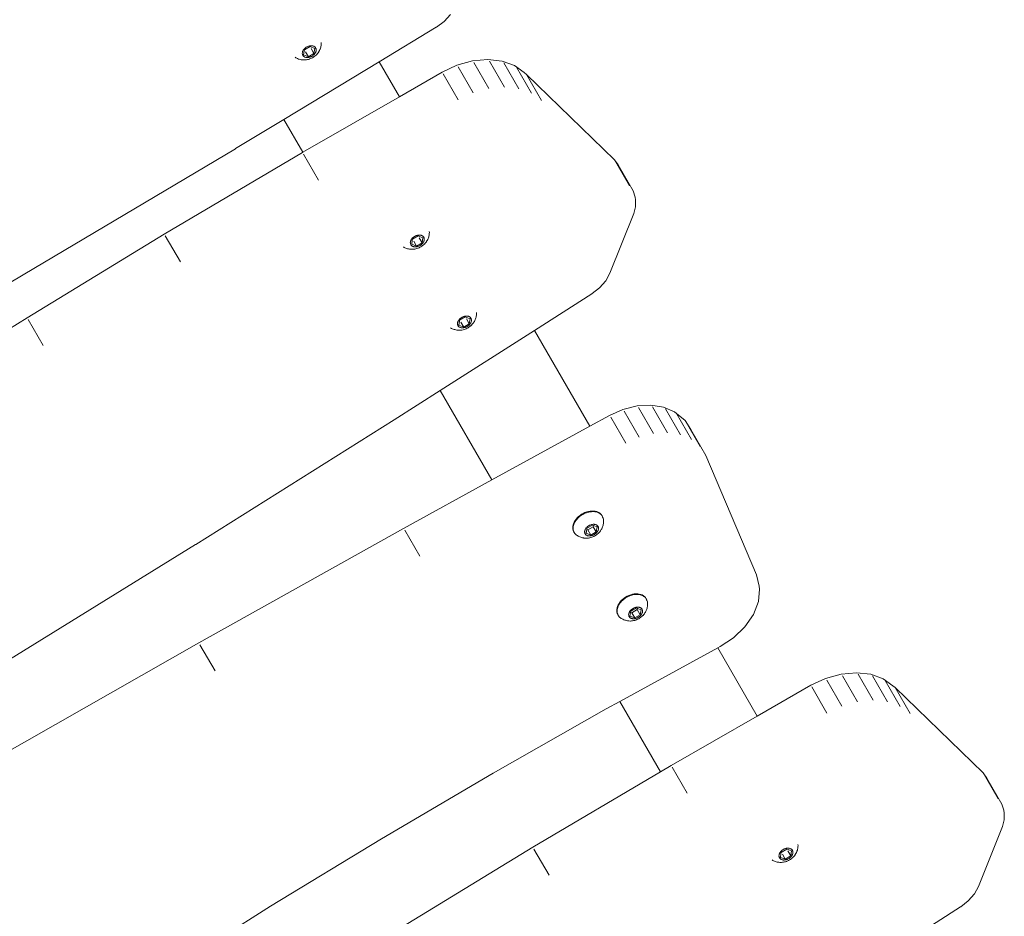
# Model space of a CAD drawing. Units: millimetres. Extents: x -4534 to 4839, y -3372 to 6877.
# Drawn here: x -34 to 337, y 2966 to 3304 of the extents above; entities that cross this region are included whole.
import ezdxf

# ---------------------------------------------------------------- set-up
doc = ezdxf.new("R2010")
doc.units = ezdxf.units.MM
doc.layers.add('Toestel 2D', color=7, linetype='Continuous', lineweight=20)

# ---------------------------------------------------------------- blocks, each defined once
blk = doc.blocks.new('RB1316_')
at = {"color": 0}
for p, q in [((-660.93, -497.283), (-661.172, -497.548)), ((-661.172, -497.548), (-661.458, -497.76)), ((-661.467, -497.766), (-663.616, -499.066)), ((-661.467, -497.766), (-661.458, -497.76)), ((-665.797, -498.414), (-665.8, -498.451)), ((-665.797, -498.414), (-665.795, -498.385)), ((-665.795, -498.344), (-665.795, -498.347)), ((-665.795, -498.347), (-665.795, -498.35)), ((-665.795, -498.382), (-665.795, -498.35)), ((-665.795, -498.382), (-665.795, -498.385)), ((-666.51, -498.741), (-666.508, -498.723)), ((-666.51, -498.758), (-666.51, -498.741)), ((-666.508, -498.776), (-666.51, -498.758)), ((-666.508, -498.723), (-666.505, -498.705)), ((-666.505, -498.792), (-666.508, -498.776)), ((-666.505, -498.705), (-666.499, -498.686)), ((-666.499, -498.808), (-666.505, -498.792)), ((-666.499, -498.686), (-666.492, -498.668)), ((-666.492, -498.668), (-666.484, -498.649)), ((-666.484, -498.649), (-666.473, -498.631)), ((-666.473, -498.631), (-666.461, -498.614)), ((-666.461, -498.614), (-666.448, -498.597)), ((-666.46, -498.805), (-666.436, -498.672)), ((-666.282, -498.878), (-666.46, -498.805)), ((-666.448, -498.597), (-666.433, -498.58)), ((-666.436, -498.672), (-666.425, -498.614)), ((-666.433, -498.58), (-666.417, -498.564)), ((-666.425, -498.614), (-666.214, -498.495)), ((-666.417, -498.564), (-666.4, -498.549)), ((-666.4, -498.549), (-666.382, -498.535)), ((-666.282, -498.878), (-666.391, -498.69)), ((-666.382, -498.535), (-666.363, -498.522)), ((-666.363, -498.522), (-666.343, -498.51)), ((-666.343, -498.51), (-666.323, -498.5)), ((-666.323, -498.5), (-666.302, -498.49)), ((-666.302, -498.49), (-666.28, -498.482)), ((-666.071, -498.759), (-666.282, -498.878)), ((-666.28, -498.482), (-666.259, -498.476)), ((-666.259, -498.476), (-666.237, -498.47)), ((-666.237, -498.47), (-666.215, -498.467)), ((-666.215, -498.467), (-666.194, -498.464)), ((-666.214, -498.495), (-666.168, -498.514)), ((-666.194, -498.464), (-666.173, -498.464)), ((-666.071, -498.759), (-666.179, -498.572)), ((-666.173, -498.464), (-666.152, -498.464)), ((-666.168, -498.514), (-666.036, -498.568)), ((-666.152, -498.464), (-666.133, -498.467)), ((-666.133, -498.467), (-666.114, -498.471)), ((-666.114, -498.471), (-666.095, -498.476)), ((-666.095, -498.476), (-666.078, -498.483)), ((-666.078, -498.483), (-666.062, -498.491)), ((-666.062, -498.793), (-666.078, -498.809)), ((-666.036, -498.568), (-666.071, -498.759)), ((-666.062, -498.491), (-666.048, -498.5)), ((-666.048, -498.776), (-666.062, -498.793)), ((-666.048, -498.5), (-666.034, -498.511)), ((-666.034, -498.759), (-666.048, -498.776)), ((-666.034, -498.511), (-666.023, -498.523)), ((-666.023, -498.742), (-666.034, -498.759)), ((-666.023, -498.523), (-666.012, -498.536)), ((-666.012, -498.724), (-666.023, -498.742)), ((-666.012, -498.536), (-666.003, -498.55)), ((-666.004, -498.705), (-666.012, -498.724)), ((-665.997, -498.687), (-666.004, -498.705)), ((-666.003, -498.55), (-665.996, -498.565)), ((-665.991, -498.668), (-665.997, -498.687)), ((-665.996, -498.565), (-665.991, -498.581)), ((-665.965, -498.788), (-665.994, -498.817)), ((-665.991, -498.581), (-665.988, -498.597)), ((-665.988, -498.65), (-665.991, -498.668)), ((-665.988, -498.597), (-665.986, -498.614)), ((-665.986, -498.632), (-665.988, -498.65)), ((-665.986, -498.614), (-665.986, -498.632)), ((-665.939, -498.758), (-665.965, -498.788)), ((-665.915, -498.727), (-665.939, -498.758)), ((-665.893, -498.695), (-665.915, -498.727)), ((-665.893, -498.695), (-665.883, -498.679)), ((-665.863, -498.645), (-665.883, -498.679)), ((-665.847, -498.61), (-665.863, -498.645)), ((-665.847, -498.61), (-665.838, -498.588)), ((-665.824, -498.552), (-665.838, -498.588)), ((-665.813, -498.515), (-665.824, -498.552)), ((-665.813, -498.515), (-665.808, -498.489)), ((-665.8, -498.451), (-665.808, -498.489)), ((-663.616, -499.066), (-667.21, -501.241)), ((-666.785, -498.898), (-666.783, -498.899)), ((-666.752, -498.92), (-666.783, -498.899)), ((-666.718, -498.937), (-666.752, -498.92)), ((-666.692, -498.95), (-666.718, -498.937)), ((-666.657, -498.964), (-666.692, -498.95)), ((-666.631, -498.972), (-666.657, -498.964)), ((-666.595, -498.982), (-666.631, -498.972)), ((-666.557, -498.99), (-666.595, -498.982)), ((-666.533, -498.994), (-666.557, -498.99)), ((-666.495, -498.998), (-666.533, -498.994)), ((-666.492, -498.823), (-666.499, -498.808)), ((-666.456, -498.999), (-666.495, -498.998)), ((-666.484, -498.837), (-666.492, -498.823)), ((-666.473, -498.85), (-666.484, -498.837)), ((-666.461, -498.862), (-666.473, -498.85)), ((-666.448, -498.873), (-666.461, -498.862)), ((-666.416, -498.998), (-666.456, -498.999)), ((-666.433, -498.882), (-666.448, -498.873)), ((-666.418, -498.89), (-666.433, -498.882)), ((-666.4, -498.897), (-666.418, -498.89)), ((-666.398, -498.997), (-666.416, -498.998)), ((-666.382, -498.902), (-666.4, -498.897)), ((-666.359, -498.993), (-666.398, -498.997)), ((-666.363, -498.906), (-666.382, -498.902)), ((-666.343, -498.909), (-666.363, -498.906)), ((-666.32, -498.986), (-666.359, -498.993)), ((-666.323, -498.909), (-666.343, -498.909)), ((-666.302, -498.909), (-666.323, -498.909)), ((-666.281, -498.977), (-666.32, -498.986)), ((-666.28, -498.906), (-666.302, -498.909)), ((-666.242, -498.965), (-666.281, -498.977)), ((-666.259, -498.903), (-666.28, -498.906)), ((-666.237, -498.897), (-666.259, -498.903)), ((-666.234, -498.962), (-666.242, -498.965)), ((-666.216, -498.891), (-666.237, -498.897)), ((-666.198, -498.948), (-666.234, -498.962)), ((-666.194, -498.883), (-666.216, -498.891)), ((-666.162, -498.932), (-666.198, -498.948)), ((-666.173, -498.873), (-666.194, -498.883)), ((-666.153, -498.863), (-666.173, -498.873)), ((-666.127, -498.914), (-666.162, -498.932)), ((-666.133, -498.851), (-666.153, -498.863)), ((-666.114, -498.838), (-666.133, -498.851)), ((-666.094, -498.894), (-666.127, -498.914)), ((-666.096, -498.824), (-666.114, -498.838)), ((-666.078, -498.809), (-666.096, -498.824)), ((-666.061, -498.872), (-666.094, -498.894)), ((-666.031, -498.848), (-666.061, -498.872)), ((-666.031, -498.848), (-666.025, -498.844)), ((-665.994, -498.817), (-666.025, -498.844)), ((-662.854, -500.386), (-663.616, -499.066)), ((-660.686, -499.2), (-660.1, -499.038)), ((-660.1, -499.038), (-659.525, -498.986)), ((-659.479, -500.079), (-660.045, -499.099)), ((-659.525, -498.986), (-658.989, -499.045)), ((-658.895, -500.025), (-659.46, -499.045)), ((-658.989, -499.045), (-658.52, -499.214)), ((-658.351, -500.086), (-658.917, -499.106)), ((-662.854, -500.386), (-661.24, -499.458)), ((-661.24, -499.458), (-660.686, -499.2)), ((-660.634, -500.504), (-661.199, -499.524)), ((-660.073, -500.243), (-660.639, -499.263)), ((-658.52, -499.214), (-658.152, -499.477)), ((-657.875, -500.257), (-658.441, -499.277)), ((-658.152, -499.477), (-658.069, -499.543)), ((-657.503, -500.523), (-658.069, -499.543)), ((-654.754, -502.764), (-658.069, -499.543)), ((-666.495, -502.48), (-662.854, -500.386)), ((-667.21, -501.241), (-669.029, -502.342)), ((-667.21, -501.241), (-666.495, -502.48)), ((-669.032, -502.343), (-676.624, -506.859)), ((-671.708, -505.564), (-666.499, -502.482)), ((-669.029, -502.342), (-669.032, -502.343)), ((-666.499, -502.482), (-666.495, -502.48)), ((-665.895, -503.53), (-666.46, -502.55)), ((-654.188, -503.744), (-654.754, -502.764)), ((-654.614, -502.952), (-654.754, -502.764)), ((-654.048, -503.932), (-654.614, -502.952)), ((-654.048, -503.932), (-653.972, -504.169)), ((-653.972, -504.169), (-653.956, -504.274)), ((-653.956, -504.274), (-653.955, -504.53)), ((-653.955, -504.53), (-654.023, -504.785)), ((-654.023, -504.785), (-654.925, -507.039)), ((-661.728, -505.463), (-661.727, -505.465)), ((-661.726, -505.5), (-661.727, -505.465)), ((-676.877, -508.71), (-671.708, -505.564)), ((-671.104, -506.612), (-671.67, -505.632)), ((-662.441, -505.863), (-662.438, -505.845)), ((-662.438, -505.845), (-662.433, -505.827)), ((-662.433, -505.827), (-662.427, -505.809)), ((-662.427, -505.809), (-662.419, -505.79)), ((-662.419, -505.79), (-662.409, -505.772)), ((-662.409, -505.772), (-662.398, -505.754)), ((-662.398, -505.754), (-662.385, -505.737)), ((-662.388, -505.943), (-662.369, -505.803)), ((-662.385, -505.737), (-662.371, -505.72)), ((-662.371, -505.72), (-662.356, -505.704)), ((-662.369, -505.803), (-662.362, -505.753)), ((-662.362, -505.753), (-662.153, -505.63)), ((-662.356, -505.704), (-662.339, -505.689)), ((-662.339, -505.689), (-662.321, -505.674)), ((-662.321, -505.674), (-662.303, -505.661)), ((-662.206, -506.01), (-662.315, -505.822)), ((-662.303, -505.661), (-662.283, -505.648)), ((-662.283, -505.648), (-662.263, -505.637)), ((-662.263, -505.637), (-662.242, -505.627)), ((-662.242, -505.627), (-662.221, -505.619)), ((-662.221, -505.619), (-662.199, -505.612)), ((-662.199, -505.612), (-662.177, -505.606)), ((-662.177, -505.606), (-662.156, -505.601)), ((-662.156, -505.601), (-662.134, -505.599)), ((-662.153, -505.63), (-662.099, -505.649)), ((-662.134, -505.599), (-662.113, -505.597)), ((-662.113, -505.597), (-662.092, -505.597)), ((-661.998, -505.887), (-662.106, -505.699)), ((-662.099, -505.649), (-661.971, -505.697)), ((-662.092, -505.597), (-662.072, -505.599)), ((-662.072, -505.599), (-662.053, -505.602)), ((-662.053, -505.602), (-662.034, -505.607)), ((-662.034, -505.607), (-662.017, -505.613)), ((-662.017, -505.613), (-662, -505.621)), ((-662, -505.621), (-661.985, -505.63)), ((-661.971, -505.697), (-661.998, -505.887)), ((-661.985, -505.63), (-661.971, -505.64)), ((-661.971, -505.64), (-661.959, -505.651)), ((-661.959, -505.651), (-661.948, -505.664)), ((-661.94, -505.85), (-661.95, -505.868)), ((-661.948, -505.664), (-661.938, -505.678)), ((-661.932, -505.831), (-661.94, -505.85)), ((-661.938, -505.678), (-661.931, -505.692)), ((-661.926, -505.813), (-661.932, -505.831)), ((-661.931, -505.692), (-661.925, -505.708)), ((-661.921, -505.794), (-661.926, -505.813)), ((-661.925, -505.708), (-661.92, -505.724)), ((-661.918, -505.776), (-661.921, -505.794)), ((-661.92, -505.724), (-661.918, -505.741)), ((-661.918, -505.741), (-661.917, -505.758)), ((-661.917, -505.758), (-661.918, -505.776)), ((-661.837, -505.848), (-661.86, -505.879)), ((-661.837, -505.848), (-661.827, -505.833)), ((-661.806, -505.799), (-661.827, -505.833)), ((-661.788, -505.764), (-661.806, -505.799)), ((-661.772, -505.729), (-661.788, -505.764)), ((-661.772, -505.729), (-661.763, -505.707)), ((-661.751, -505.67), (-661.763, -505.707)), ((-661.742, -505.633), (-661.751, -505.67)), ((-661.742, -505.633), (-661.736, -505.607)), ((-661.73, -505.569), (-661.736, -505.607)), ((-661.73, -505.569), (-661.728, -505.541)), ((-661.726, -505.503), (-661.728, -505.541)), ((-661.726, -505.5), (-661.726, -505.503)), ((-662.705, -506.04), (-662.702, -506.041)), ((-662.67, -506.06), (-662.702, -506.041)), ((-662.644, -506.073), (-662.67, -506.06)), ((-662.61, -506.089), (-662.644, -506.073)), ((-662.573, -506.102), (-662.61, -506.089)), ((-662.548, -506.11), (-662.573, -506.102)), ((-662.511, -506.119), (-662.548, -506.11)), ((-662.472, -506.125), (-662.511, -506.119)), ((-662.449, -506.129), (-662.472, -506.125)), ((-662.411, -506.132), (-662.449, -506.129)), ((-662.442, -505.881), (-662.441, -505.863)), ((-662.441, -505.899), (-662.442, -505.881)), ((-662.439, -505.916), (-662.441, -505.899)), ((-662.434, -505.932), (-662.439, -505.916)), ((-662.428, -505.948), (-662.434, -505.932)), ((-662.421, -505.962), (-662.428, -505.948)), ((-662.411, -505.976), (-662.421, -505.962)), ((-662.4, -505.989), (-662.411, -505.976)), ((-662.371, -506.132), (-662.411, -506.132)), ((-662.388, -506), (-662.4, -505.989)), ((-662.206, -506.01), (-662.388, -505.943)), ((-662.374, -506.01), (-662.388, -506)), ((-662.359, -506.019), (-662.374, -506.01)), ((-662.352, -506.132), (-662.371, -506.132)), ((-662.342, -506.027), (-662.359, -506.019)), ((-662.314, -506.129), (-662.352, -506.132)), ((-662.325, -506.033), (-662.342, -506.027)), ((-662.306, -506.037), (-662.325, -506.033)), ((-662.275, -506.124), (-662.314, -506.129)), ((-662.287, -506.041), (-662.306, -506.037)), ((-662.267, -506.042), (-662.287, -506.041)), ((-662.236, -506.116), (-662.275, -506.124)), ((-662.246, -506.043), (-662.267, -506.042)), ((-662.225, -506.041), (-662.246, -506.043)), ((-662.197, -506.106), (-662.236, -506.116)), ((-662.203, -506.038), (-662.225, -506.041)), ((-661.998, -505.887), (-662.206, -506.01)), ((-662.182, -506.034), (-662.203, -506.038)), ((-662.158, -506.093), (-662.197, -506.106)), ((-662.16, -506.028), (-662.182, -506.034)), ((-662.138, -506.021), (-662.16, -506.028)), ((-662.151, -506.09), (-662.158, -506.093)), ((-662.115, -506.075), (-662.151, -506.09)), ((-662.117, -506.012), (-662.138, -506.021)), ((-662.096, -506.002), (-662.117, -506.012)), ((-662.079, -506.059), (-662.115, -506.075)), ((-662.076, -505.991), (-662.096, -506.002)), ((-662.045, -506.04), (-662.079, -506.059)), ((-662.057, -505.979), (-662.076, -505.991)), ((-662.038, -505.965), (-662.057, -505.979)), ((-662.012, -506.019), (-662.045, -506.04)), ((-662.02, -505.951), (-662.038, -505.965)), ((-662.003, -505.936), (-662.02, -505.951)), ((-661.98, -505.996), (-662.012, -506.019)), ((-661.988, -505.92), (-662.003, -505.936)), ((-661.974, -505.903), (-661.988, -505.92)), ((-661.95, -505.972), (-661.98, -505.996)), ((-661.961, -505.885), (-661.974, -505.903)), ((-661.95, -505.868), (-661.961, -505.885)), ((-661.95, -505.972), (-661.944, -505.966)), ((-661.914, -505.939), (-661.944, -505.966)), ((-661.886, -505.909), (-661.914, -505.939)), ((-661.86, -505.879), (-661.886, -505.909)), ((-676.624, -506.859), (-684.252, -511.316)), ((-655.077, -507.318), (-655.311, -507.586)), ((-654.925, -507.039), (-655.077, -507.318)), ((-655.311, -507.586), (-655.591, -507.805)), ((-655.603, -507.812), (-657.768, -509.195)), ((-655.603, -507.812), (-655.591, -507.805)), ((-682.005, -511.918), (-676.877, -508.71)), ((-676.274, -509.758), (-676.84, -508.778)), ((-660.632, -508.824), (-660.62, -508.806)), ((-660.62, -508.806), (-660.608, -508.788)), ((-660.608, -508.788), (-660.594, -508.772)), ((-660.594, -508.772), (-660.578, -508.756)), ((-660.591, -508.854), (-660.584, -508.804)), ((-660.584, -508.804), (-660.375, -508.681)), ((-660.578, -508.756), (-660.561, -508.74)), ((-660.561, -508.74), (-660.544, -508.726)), ((-660.544, -508.726), (-660.525, -508.712)), ((-660.525, -508.712), (-660.505, -508.7)), ((-660.505, -508.7), (-660.485, -508.689)), ((-660.485, -508.689), (-660.464, -508.679)), ((-660.464, -508.679), (-660.443, -508.67)), ((-660.443, -508.67), (-660.421, -508.663)), ((-660.421, -508.663), (-660.4, -508.657)), ((-660.4, -508.657), (-660.378, -508.653)), ((-660.378, -508.653), (-660.357, -508.65)), ((-660.375, -508.681), (-660.321, -508.701)), ((-660.357, -508.65), (-660.335, -508.649)), ((-660.335, -508.649), (-660.315, -508.649)), ((-660.22, -508.938), (-660.328, -508.75)), ((-660.321, -508.701), (-660.193, -508.748)), ((-660.315, -508.649), (-660.295, -508.651)), ((-660.295, -508.651), (-660.275, -508.654)), ((-660.275, -508.654), (-660.257, -508.658)), ((-660.257, -508.658), (-660.239, -508.665)), ((-660.239, -508.665), (-660.223, -508.672)), ((-660.223, -508.672), (-660.207, -508.681)), ((-660.193, -508.748), (-660.22, -508.938)), ((-660.207, -508.681), (-660.194, -508.691)), ((-660.194, -508.691), (-660.181, -508.703)), ((-660.181, -508.703), (-660.17, -508.715)), ((-660.17, -508.715), (-660.161, -508.729)), ((-660.161, -508.729), (-660.153, -508.744)), ((-660.153, -508.744), (-660.147, -508.759)), ((-660.147, -508.759), (-660.143, -508.775)), ((-660.143, -508.775), (-660.14, -508.792)), ((-660.14, -508.81), (-660.141, -508.828)), ((-660.14, -508.792), (-660.14, -508.81)), ((-660.01, -508.816), (-660.028, -508.85)), ((-659.995, -508.781), (-660.01, -508.816)), ((-659.995, -508.781), (-659.986, -508.758)), ((-659.973, -508.722), (-659.986, -508.758)), ((-659.964, -508.685), (-659.973, -508.722)), ((-659.964, -508.685), (-659.958, -508.659)), ((-659.952, -508.621), (-659.958, -508.659)), ((-659.952, -508.621), (-659.95, -508.593)), ((-659.95, -508.514), (-659.95, -508.517)), ((-659.948, -508.551), (-659.95, -508.517)), ((-659.948, -508.554), (-659.95, -508.593)), ((-659.948, -508.551), (-659.948, -508.554)), ((-660.927, -509.091), (-660.925, -509.093)), ((-660.892, -509.112), (-660.925, -509.093)), ((-660.866, -509.125), (-660.892, -509.112)), ((-660.832, -509.14), (-660.866, -509.125)), ((-660.796, -509.153), (-660.832, -509.14)), ((-660.77, -509.161), (-660.796, -509.153)), ((-660.733, -509.171), (-660.77, -509.161)), ((-660.695, -509.177), (-660.733, -509.171)), ((-660.672, -509.18), (-660.695, -509.177)), ((-660.633, -509.184), (-660.672, -509.18)), ((-660.664, -508.933), (-660.663, -508.915)), ((-660.664, -508.95), (-660.664, -508.933)), ((-660.661, -508.967), (-660.664, -508.95)), ((-660.663, -508.915), (-660.66, -508.897)), ((-660.657, -508.984), (-660.661, -508.967)), ((-660.66, -508.897), (-660.656, -508.878)), ((-660.651, -508.999), (-660.657, -508.984)), ((-660.656, -508.878), (-660.649, -508.86)), ((-660.643, -509.014), (-660.651, -508.999)), ((-660.649, -508.86), (-660.641, -508.842)), ((-660.634, -509.027), (-660.643, -509.014)), ((-660.641, -508.842), (-660.632, -508.824)), ((-660.623, -509.04), (-660.634, -509.027)), ((-660.594, -509.184), (-660.633, -509.184)), ((-660.61, -509.051), (-660.623, -509.04)), ((-660.611, -508.995), (-660.591, -508.854)), ((-660.429, -509.062), (-660.611, -508.995)), ((-660.596, -509.062), (-660.61, -509.051)), ((-660.581, -509.071), (-660.596, -509.062)), ((-660.574, -509.183), (-660.594, -509.184)), ((-660.565, -509.078), (-660.581, -509.071)), ((-660.536, -509.181), (-660.574, -509.183)), ((-660.547, -509.084), (-660.565, -509.078)), ((-660.529, -509.089), (-660.547, -509.084)), ((-660.429, -509.062), (-660.537, -508.874)), ((-660.497, -509.176), (-660.536, -509.181)), ((-660.509, -509.092), (-660.529, -509.089)), ((-660.489, -509.094), (-660.509, -509.092)), ((-660.458, -509.168), (-660.497, -509.176)), ((-660.468, -509.094), (-660.489, -509.094)), ((-660.447, -509.093), (-660.468, -509.094)), ((-660.419, -509.157), (-660.458, -509.168)), ((-660.426, -509.09), (-660.447, -509.093)), ((-660.22, -508.938), (-660.429, -509.062)), ((-660.404, -509.086), (-660.426, -509.09)), ((-660.38, -509.144), (-660.419, -509.157)), ((-660.382, -509.08), (-660.404, -509.086)), ((-660.361, -509.072), (-660.382, -509.08)), ((-660.373, -509.142), (-660.38, -509.144)), ((-660.337, -509.127), (-660.373, -509.142)), ((-660.34, -509.064), (-660.361, -509.072)), ((-660.319, -509.054), (-660.34, -509.064)), ((-660.302, -509.11), (-660.337, -509.127)), ((-660.298, -509.043), (-660.319, -509.054)), ((-660.267, -509.091), (-660.302, -509.11)), ((-660.279, -509.03), (-660.298, -509.043)), ((-660.26, -509.017), (-660.279, -509.03)), ((-660.234, -509.07), (-660.267, -509.091)), ((-660.242, -509.003), (-660.26, -509.017)), ((-660.226, -508.987), (-660.242, -509.003)), ((-660.203, -509.048), (-660.234, -509.07)), ((-660.21, -508.971), (-660.226, -508.987)), ((-660.196, -508.954), (-660.21, -508.971)), ((-660.172, -509.023), (-660.203, -509.048)), ((-660.183, -508.937), (-660.196, -508.954)), ((-660.172, -508.919), (-660.183, -508.937)), ((-660.163, -508.901), (-660.172, -508.919)), ((-660.172, -509.023), (-660.166, -509.018)), ((-660.136, -508.99), (-660.166, -509.018)), ((-660.154, -508.883), (-660.163, -508.901)), ((-660.148, -508.864), (-660.154, -508.883)), ((-660.144, -508.846), (-660.148, -508.864)), ((-660.141, -508.828), (-660.144, -508.846)), ((-660.108, -508.961), (-660.136, -508.99)), ((-660.082, -508.931), (-660.108, -508.961)), ((-660.059, -508.899), (-660.082, -508.931)), ((-660.059, -508.899), (-660.05, -508.884)), ((-660.028, -508.85), (-660.05, -508.884)), ((-657.768, -509.195), (-661.312, -511.456)), ((-655.684, -512.804), (-657.768, -509.195)), ((-661.312, -511.456), (-663.045, -512.562)), ((-661.312, -511.456), (-659.366, -514.826)), ((-654.433, -512.171), (-653.901, -512.038)), ((-653.901, -512.038), (-653.382, -512.006)), ((-653.278, -513.078), (-653.843, -512.098)), ((-653.382, -512.006), (-652.905, -512.079)), ((-652.751, -513.046), (-653.316, -512.066)), ((-652.905, -512.079), (-652.494, -512.252)), ((-652.265, -513.12), (-652.831, -512.14)), ((-655.684, -512.804), (-654.937, -512.394)), ((-654.937, -512.394), (-654.433, -512.171)), ((-654.33, -513.44), (-654.895, -512.46)), ((-653.819, -513.214), (-654.385, -512.234)), ((-652.414, -512.316), (-652.494, -512.252)), ((-651.848, -513.295), (-652.414, -512.316)), ((-652.414, -512.316), (-652.087, -512.583)), ((-663.05, -512.565), (-670.525, -517.255)), ((-663.045, -512.562), (-663.05, -512.565)), ((-659.366, -514.826), (-655.684, -512.804)), ((-651.522, -513.563), (-652.087, -512.583)), ((-652.087, -512.583), (-651.875, -512.919)), ((-651.309, -513.898), (-651.875, -512.919)), ((-649.399, -518.404), (-651.309, -513.898)), ((-662.693, -516.653), (-659.366, -514.826)), ((-656.153, -516.251), (-656.103, -516.203)), ((-656.108, -516.241), (-656.071, -516.208)), ((-656.103, -516.203), (-656.048, -516.159)), ((-656.071, -516.208), (-656.031, -516.178)), ((-656.048, -516.159), (-655.989, -516.12)), ((-656.031, -516.178), (-655.989, -516.149)), ((-655.989, -516.12), (-655.927, -516.085)), ((-655.989, -516.149), (-655.946, -516.123)), ((-655.946, -516.123), (-655.901, -516.1)), ((-655.927, -516.085), (-655.863, -516.055)), ((-655.901, -516.1), (-655.855, -516.079)), ((-655.863, -516.055), (-655.797, -516.031)), ((-655.855, -516.079), (-655.809, -516.061)), ((-655.809, -516.061), (-655.762, -516.046)), ((-655.797, -516.031), (-655.73, -516.013)), ((-655.762, -516.046), (-655.714, -516.034)), ((-655.73, -516.013), (-655.664, -516.001)), ((-655.714, -516.034), (-655.667, -516.025)), ((-655.667, -516.025), (-655.621, -516.02)), ((-655.664, -516.001), (-655.599, -515.996)), ((-655.621, -516.02), (-655.575, -516.017)), ((-655.599, -515.996), (-655.536, -515.997)), ((-655.575, -516.017), (-655.53, -516.018)), ((-655.536, -515.997), (-655.476, -516.005)), ((-655.487, -516.023), (-655.53, -516.018)), ((-655.487, -516.023), (-655.445, -516.03)), ((-655.476, -516.005), (-655.42, -516.019)), ((-655.445, -516.03), (-655.406, -516.041)), ((-655.42, -516.019), (-655.368, -516.039)), ((-655.406, -516.041), (-655.369, -516.055)), ((-655.369, -516.055), (-655.334, -516.072)), ((-655.368, -516.039), (-655.321, -516.065)), ((-655.334, -516.072), (-655.302, -516.092)), ((-655.321, -516.065), (-655.28, -516.097)), ((-655.302, -516.092), (-655.273, -516.114)), ((-655.28, -516.097), (-655.246, -516.134)), ((-655.273, -516.114), (-655.247, -516.14)), ((-655.246, -516.134), (-655.247, -516.14)), ((-655.247, -516.14), (-655.225, -516.167)), ((-655.225, -516.167), (-655.218, -516.176)), ((-655.218, -516.176), (-655.216, -516.182)), ((-655.216, -516.182), (-655.206, -516.197)), ((-655.206, -516.197), (-655.205, -516.205)), ((-655.205, -516.205), (-655.198, -516.221)), ((-655.198, -516.221), (-655.188, -516.26)), ((-655.198, -516.221), (-655.191, -516.229)), ((-655.191, -516.229), (-655.179, -516.263)), ((-656.324, -516.631), (-656.321, -516.577)), ((-656.321, -516.577), (-656.311, -516.522)), ((-656.311, -516.522), (-656.293, -516.466)), ((-656.311, -516.623), (-656.307, -516.584)), ((-656.307, -516.584), (-656.299, -516.545)), ((-656.299, -516.545), (-656.287, -516.505)), ((-656.293, -516.466), (-656.268, -516.41)), ((-656.287, -516.505), (-656.272, -516.466)), ((-656.272, -516.466), (-656.253, -516.426)), ((-656.268, -516.41), (-656.236, -516.355)), ((-656.253, -516.426), (-656.23, -516.387)), ((-656.236, -516.355), (-656.198, -516.302)), ((-656.23, -516.387), (-656.204, -516.349)), ((-656.204, -516.349), (-656.175, -516.312)), ((-656.198, -516.302), (-656.153, -516.251)), ((-656.175, -516.312), (-656.143, -516.276)), ((-656.143, -516.276), (-656.108, -516.241)), ((-655.799, -516.613), (-655.783, -516.597)), ((-655.791, -516.646), (-655.58, -516.527)), ((-655.783, -516.597), (-655.766, -516.582)), ((-655.766, -516.582), (-655.748, -516.568)), ((-655.762, -516.708), (-655.55, -516.589)), ((-655.748, -516.568), (-655.729, -516.555)), ((-655.729, -516.555), (-655.709, -516.543)), ((-655.709, -516.543), (-655.688, -516.533)), ((-655.688, -516.533), (-655.667, -516.523)), ((-655.667, -516.523), (-655.646, -516.515)), ((-655.646, -516.515), (-655.624, -516.508)), ((-655.624, -516.508), (-655.603, -516.503)), ((-655.603, -516.503), (-655.581, -516.499)), ((-655.581, -516.499), (-655.56, -516.496)), ((-655.58, -516.527), (-655.542, -516.542)), ((-655.56, -516.496), (-655.539, -516.495)), ((-655.55, -516.589), (-655.542, -516.542)), ((-655.438, -516.784), (-655.55, -516.589)), ((-655.542, -516.542), (-655.403, -516.596)), ((-655.539, -516.495), (-655.519, -516.496)), ((-655.519, -516.496), (-655.499, -516.498)), ((-655.499, -516.498), (-655.48, -516.501)), ((-655.48, -516.501), (-655.462, -516.506)), ((-655.462, -516.506), (-655.445, -516.512)), ((-655.445, -516.512), (-655.429, -516.52)), ((-655.403, -516.596), (-655.438, -516.784)), ((-655.429, -516.52), (-655.414, -516.529)), ((-655.414, -516.529), (-655.401, -516.539)), ((-655.401, -516.539), (-655.389, -516.551)), ((-655.389, -516.551), (-655.379, -516.564)), ((-655.379, -516.564), (-655.37, -516.577)), ((-655.37, -516.577), (-655.363, -516.592)), ((-655.363, -516.592), (-655.358, -516.607)), ((-655.358, -516.607), (-655.355, -516.624)), ((-655.203, -516.594), (-655.216, -516.628)), ((-655.203, -516.594), (-655.194, -516.57)), ((-655.183, -516.534), (-655.194, -516.57)), ((-655.176, -516.498), (-655.183, -516.534)), ((-655.179, -516.263), (-655.172, -516.299)), ((-655.176, -516.498), (-655.17, -516.47)), ((-655.172, -516.299), (-655.168, -516.335)), ((-655.167, -516.433), (-655.17, -516.47)), ((-655.168, -516.335), (-655.168, -516.34)), ((-655.168, -516.34), (-655.165, -516.366)), ((-655.167, -516.433), (-655.165, -516.403)), ((-655.165, -516.366), (-655.165, -516.403)), ((-670.404, -520.966), (-662.693, -516.653)), ((-662.088, -517.7), (-662.653, -516.72)), ((-656.319, -516.683), (-656.324, -516.631)), ((-656.306, -516.732), (-656.319, -516.683)), ((-656.311, -516.661), (-656.311, -516.623)), ((-656.307, -516.698), (-656.311, -516.661)), ((-656.3, -516.733), (-656.307, -516.698)), ((-656.288, -516.767), (-656.306, -516.732)), ((-656.288, -516.767), (-656.3, -516.733)), ((-656.285, -516.778), (-656.288, -516.767)), ((-656.278, -516.789), (-656.285, -516.778)), ((-656.273, -516.799), (-656.278, -516.789)), ((-656.258, -516.819), (-656.273, -516.799)), ((-656.254, -516.829), (-656.258, -516.819)), ((-656.231, -516.857), (-656.254, -516.829)), ((-656.237, -516.841), (-656.254, -516.829)), ((-656.231, -516.857), (-656.206, -516.882)), ((-656.177, -516.905), (-656.206, -516.882)), ((-656.164, -516.913), (-656.177, -516.905)), ((-656.164, -516.913), (-656.151, -516.922)), ((-656.12, -516.942), (-656.151, -516.922)), ((-656.093, -516.956), (-656.12, -516.942)), ((-656.06, -516.972), (-656.093, -516.956)), ((-656.025, -516.985), (-656.06, -516.972)), ((-655.876, -516.772), (-655.874, -516.754)), ((-655.876, -516.789), (-655.876, -516.772)), ((-655.874, -516.806), (-655.876, -516.789)), ((-655.874, -516.754), (-655.87, -516.736)), ((-655.87, -516.822), (-655.874, -516.806)), ((-655.87, -516.736), (-655.865, -516.718)), ((-655.865, -516.838), (-655.87, -516.822)), ((-655.865, -516.718), (-655.858, -516.7)), ((-655.858, -516.853), (-655.865, -516.838)), ((-655.858, -516.7), (-655.849, -516.682)), ((-655.849, -516.866), (-655.858, -516.853)), ((-655.849, -516.682), (-655.839, -516.664)), ((-655.839, -516.879), (-655.849, -516.866)), ((-655.839, -516.664), (-655.827, -516.647)), ((-655.827, -516.89), (-655.839, -516.879)), ((-655.827, -516.647), (-655.813, -516.63)), ((-655.814, -516.901), (-655.827, -516.89)), ((-655.825, -516.834), (-655.799, -516.693)), ((-655.649, -516.903), (-655.825, -516.834)), ((-655.8, -516.91), (-655.814, -516.901)), ((-655.813, -516.63), (-655.799, -516.613)), ((-655.784, -516.918), (-655.8, -516.91)), ((-655.799, -516.693), (-655.791, -516.646)), ((-655.799, -516.693), (-655.762, -516.708)), ((-655.767, -516.924), (-655.784, -516.918)), ((-655.749, -516.929), (-655.767, -516.924)), ((-655.649, -516.903), (-655.762, -516.708)), ((-655.73, -516.932), (-655.749, -516.929)), ((-655.71, -516.934), (-655.73, -516.932)), ((-655.689, -516.935), (-655.71, -516.934)), ((-655.669, -516.934), (-655.689, -516.935)), ((-655.647, -516.931), (-655.669, -516.934)), ((-655.438, -516.784), (-655.649, -516.903)), ((-655.626, -516.927), (-655.647, -516.931)), ((-655.604, -516.922), (-655.626, -516.927)), ((-655.583, -516.915), (-655.604, -516.922)), ((-655.566, -516.968), (-655.602, -516.982)), ((-655.561, -516.907), (-655.583, -516.915)), ((-655.53, -516.952), (-655.566, -516.968)), ((-655.54, -516.897), (-655.561, -516.907)), ((-655.52, -516.886), (-655.54, -516.897)), ((-655.496, -516.933), (-655.53, -516.952)), ((-655.5, -516.874), (-655.52, -516.886)), ((-655.481, -516.861), (-655.5, -516.874)), ((-655.462, -516.913), (-655.496, -516.933)), ((-655.463, -516.847), (-655.481, -516.861)), ((-655.446, -516.832), (-655.463, -516.847)), ((-655.43, -516.891), (-655.462, -516.913)), ((-655.43, -516.817), (-655.446, -516.832)), ((-655.415, -516.8), (-655.43, -516.817)), ((-655.399, -516.867), (-655.43, -516.891)), ((-655.402, -516.783), (-655.415, -516.8)), ((-655.39, -516.766), (-655.402, -516.783)), ((-655.37, -516.842), (-655.399, -516.867)), ((-655.38, -516.748), (-655.39, -516.766)), ((-655.371, -516.73), (-655.38, -516.748)), ((-655.364, -516.712), (-655.371, -516.73)), ((-655.343, -516.815), (-655.37, -516.842)), ((-655.358, -516.694), (-655.364, -516.712)), ((-655.355, -516.676), (-655.358, -516.694)), ((-655.355, -516.624), (-655.353, -516.64)), ((-655.353, -516.658), (-655.355, -516.676)), ((-655.353, -516.64), (-655.353, -516.658)), ((-655.343, -516.815), (-655.334, -516.806)), ((-655.308, -516.776), (-655.334, -516.806)), ((-655.284, -516.746), (-655.308, -516.776)), ((-655.262, -516.714), (-655.284, -516.746)), ((-655.262, -516.714), (-655.252, -516.697)), ((-655.244, -516.682), (-655.252, -516.697)), ((-655.244, -516.682), (-655.233, -516.663)), ((-655.216, -516.628), (-655.233, -516.663)), ((-670.529, -517.257), (-678.042, -521.891)), ((-670.525, -517.255), (-670.529, -517.257)), ((-655.999, -516.994), (-656.025, -516.985)), ((-655.963, -517.004), (-655.999, -516.994)), ((-655.925, -517.011), (-655.963, -517.004)), ((-655.901, -517.015), (-655.925, -517.011)), ((-655.863, -517.019), (-655.901, -517.015)), ((-655.824, -517.02), (-655.863, -517.019)), ((-655.804, -517.02), (-655.824, -517.02)), ((-655.766, -517.018), (-655.804, -517.02)), ((-655.727, -517.013), (-655.766, -517.018)), ((-655.688, -517.006), (-655.727, -517.013)), ((-655.675, -517.003), (-655.688, -517.006)), ((-655.649, -516.996), (-655.675, -517.003)), ((-655.639, -516.993), (-655.649, -516.996)), ((-655.602, -516.982), (-655.639, -516.993)), ((-649.302, -518.831), (-649.399, -518.404)), ((-649.286, -518.934), (-649.302, -518.831)), ((-654.332, -519.24), (-654.27, -519.205)), ((-654.27, -519.205), (-654.206, -519.175)), ((-654.245, -519.22), (-654.199, -519.199)), ((-654.206, -519.175), (-654.14, -519.151)), ((-654.199, -519.199), (-654.152, -519.181)), ((-654.152, -519.181), (-654.105, -519.166)), ((-654.14, -519.151), (-654.074, -519.133)), ((-654.105, -519.166), (-654.058, -519.154)), ((-654.074, -519.133), (-654.007, -519.121)), ((-654.058, -519.154), (-654.011, -519.145)), ((-654.011, -519.145), (-653.964, -519.14)), ((-654.007, -519.121), (-653.942, -519.116)), ((-653.964, -519.14), (-653.918, -519.137)), ((-653.942, -519.116), (-653.879, -519.117)), ((-653.918, -519.137), (-653.873, -519.138)), ((-653.879, -519.117), (-653.819, -519.125)), ((-653.83, -519.143), (-653.873, -519.138)), ((-653.83, -519.143), (-653.789, -519.15)), ((-653.819, -519.125), (-653.763, -519.139)), ((-653.789, -519.15), (-653.749, -519.161)), ((-653.763, -519.139), (-653.711, -519.159)), ((-653.749, -519.161), (-653.712, -519.175)), ((-653.712, -519.175), (-653.677, -519.192)), ((-653.711, -519.159), (-653.665, -519.185)), ((-653.677, -519.192), (-653.645, -519.212)), ((-653.665, -519.185), (-653.624, -519.217)), ((-649.286, -518.934), (-649.333, -519.408)), ((-654.637, -519.586), (-654.612, -519.53)), ((-654.615, -519.586), (-654.596, -519.546)), ((-654.612, -519.53), (-654.579, -519.475)), ((-654.596, -519.546), (-654.573, -519.507)), ((-654.579, -519.475), (-654.541, -519.422)), ((-654.573, -519.507), (-654.547, -519.469)), ((-654.547, -519.469), (-654.518, -519.432)), ((-654.541, -519.422), (-654.496, -519.371)), ((-654.518, -519.432), (-654.486, -519.396)), ((-654.496, -519.371), (-654.446, -519.324)), ((-654.486, -519.396), (-654.451, -519.361)), ((-654.451, -519.361), (-654.414, -519.328)), ((-654.446, -519.324), (-654.391, -519.279)), ((-654.414, -519.328), (-654.374, -519.298)), ((-654.391, -519.279), (-654.332, -519.24)), ((-654.374, -519.298), (-654.333, -519.269)), ((-654.333, -519.269), (-654.289, -519.243)), ((-654.289, -519.243), (-654.245, -519.22)), ((-653.645, -519.212), (-653.616, -519.234)), ((-653.624, -519.217), (-653.589, -519.254)), ((-653.616, -519.234), (-653.59, -519.26)), ((-653.589, -519.254), (-653.59, -519.26)), ((-653.59, -519.26), (-653.568, -519.287)), ((-653.568, -519.287), (-653.562, -519.296)), ((-653.562, -519.296), (-653.559, -519.302)), ((-653.559, -519.302), (-653.549, -519.317)), ((-653.549, -519.317), (-653.548, -519.325)), ((-653.548, -519.325), (-653.541, -519.341)), ((-653.541, -519.341), (-653.531, -519.38)), ((-653.541, -519.341), (-653.534, -519.349)), ((-653.534, -519.349), (-653.522, -519.383)), ((-653.522, -519.383), (-653.515, -519.419)), ((-653.515, -519.419), (-653.511, -519.455)), ((-653.51, -519.553), (-653.514, -519.59)), ((-653.511, -519.455), (-653.511, -519.46)), ((-653.511, -519.46), (-653.508, -519.486)), ((-653.51, -519.553), (-653.508, -519.523)), ((-653.508, -519.486), (-653.508, -519.523)), ((-649.333, -519.408), (-649.522, -519.894)), ((-654.667, -519.751), (-654.665, -519.697)), ((-654.662, -519.803), (-654.667, -519.751)), ((-654.665, -519.697), (-654.654, -519.642)), ((-654.649, -519.852), (-654.662, -519.803)), ((-654.654, -519.642), (-654.637, -519.586)), ((-654.654, -519.743), (-654.65, -519.704)), ((-654.654, -519.781), (-654.654, -519.743)), ((-654.65, -519.818), (-654.654, -519.781)), ((-654.65, -519.704), (-654.642, -519.665)), ((-654.643, -519.853), (-654.65, -519.818)), ((-654.631, -519.887), (-654.649, -519.852)), ((-654.631, -519.887), (-654.643, -519.853)), ((-654.642, -519.665), (-654.63, -519.625)), ((-654.629, -519.898), (-654.631, -519.887)), ((-654.63, -519.625), (-654.615, -519.586)), ((-654.621, -519.909), (-654.629, -519.898)), ((-654.616, -519.919), (-654.621, -519.909)), ((-654.601, -519.939), (-654.616, -519.919)), ((-654.597, -519.949), (-654.601, -519.939)), ((-654.219, -519.892), (-654.217, -519.874)), ((-654.219, -519.909), (-654.219, -519.892)), ((-654.217, -519.926), (-654.219, -519.909)), ((-654.217, -519.874), (-654.213, -519.856)), ((-654.214, -519.942), (-654.217, -519.926)), ((-654.208, -519.958), (-654.214, -519.942)), ((-654.213, -519.856), (-654.208, -519.838)), ((-654.208, -519.838), (-654.201, -519.82)), ((-654.201, -519.82), (-654.192, -519.802)), ((-654.192, -519.802), (-654.182, -519.784)), ((-654.182, -519.784), (-654.17, -519.767)), ((-654.17, -519.767), (-654.157, -519.75)), ((-654.169, -519.954), (-654.143, -519.813)), ((-654.157, -519.75), (-654.142, -519.733)), ((-654.143, -519.813), (-654.134, -519.766)), ((-654.143, -519.813), (-654.105, -519.828)), ((-654.142, -519.733), (-654.126, -519.717)), ((-654.134, -519.766), (-653.923, -519.647)), ((-654.126, -519.717), (-654.109, -519.703)), ((-654.109, -519.703), (-654.091, -519.688)), ((-654.105, -519.828), (-653.894, -519.709)), ((-653.992, -520.023), (-654.105, -519.828)), ((-654.091, -519.688), (-654.072, -519.675)), ((-654.072, -519.675), (-654.052, -519.663)), ((-654.052, -519.663), (-654.032, -519.653)), ((-654.032, -519.653), (-654.011, -519.643)), ((-654.011, -519.643), (-653.989, -519.635)), ((-653.781, -519.904), (-653.992, -520.023)), ((-653.989, -519.635), (-653.968, -519.628)), ((-653.968, -519.628), (-653.946, -519.623)), ((-653.946, -519.623), (-653.925, -519.619)), ((-653.925, -519.619), (-653.903, -519.616)), ((-653.923, -519.647), (-653.885, -519.662)), ((-653.903, -519.616), (-653.882, -519.615)), ((-653.894, -519.709), (-653.885, -519.662)), ((-653.781, -519.904), (-653.894, -519.709)), ((-653.885, -519.662), (-653.746, -519.716)), ((-653.882, -519.615), (-653.862, -519.616)), ((-653.862, -519.616), (-653.842, -519.618)), ((-653.842, -519.618), (-653.823, -519.621)), ((-653.823, -519.621), (-653.805, -519.626)), ((-653.805, -519.626), (-653.788, -519.632)), ((-653.773, -519.937), (-653.789, -519.953)), ((-653.788, -519.632), (-653.772, -519.64)), ((-653.746, -519.716), (-653.781, -519.904)), ((-653.758, -519.92), (-653.773, -519.937)), ((-653.772, -519.64), (-653.758, -519.649)), ((-653.758, -519.649), (-653.744, -519.66)), ((-653.745, -519.903), (-653.758, -519.92)), ((-653.733, -519.886), (-653.745, -519.903)), ((-653.744, -519.66), (-653.733, -519.671)), ((-653.733, -519.671), (-653.722, -519.684)), ((-653.723, -519.868), (-653.733, -519.886)), ((-653.714, -519.85), (-653.723, -519.868)), ((-653.722, -519.684), (-653.714, -519.697)), ((-653.714, -519.697), (-653.707, -519.712)), ((-653.707, -519.832), (-653.714, -519.85)), ((-653.687, -519.935), (-653.714, -519.962)), ((-653.707, -519.712), (-653.701, -519.727)), ((-653.702, -519.814), (-653.707, -519.832)), ((-653.698, -519.796), (-653.702, -519.814)), ((-653.701, -519.727), (-653.698, -519.744)), ((-653.698, -519.744), (-653.696, -519.761)), ((-653.696, -519.778), (-653.698, -519.796)), ((-653.696, -519.761), (-653.696, -519.778)), ((-653.687, -519.935), (-653.678, -519.926)), ((-653.651, -519.896), (-653.678, -519.926)), ((-653.627, -519.866), (-653.651, -519.896)), ((-653.606, -519.834), (-653.627, -519.866)), ((-653.606, -519.834), (-653.596, -519.817)), ((-653.587, -519.802), (-653.596, -519.817)), ((-653.587, -519.802), (-653.576, -519.783)), ((-653.559, -519.749), (-653.576, -519.783)), ((-653.546, -519.714), (-653.559, -519.749)), ((-653.546, -519.714), (-653.537, -519.69)), ((-653.526, -519.654), (-653.537, -519.69)), ((-653.519, -519.618), (-653.526, -519.654)), ((-653.519, -519.618), (-653.514, -519.59)), ((-649.522, -519.894), (-649.842, -520.359)), ((-654.575, -519.977), (-654.597, -519.949)), ((-654.58, -519.961), (-654.597, -519.949)), ((-654.575, -519.977), (-654.549, -520.002)), ((-654.52, -520.025), (-654.549, -520.002)), ((-654.507, -520.033), (-654.52, -520.025)), ((-654.507, -520.033), (-654.495, -520.043)), ((-654.463, -520.062), (-654.495, -520.043)), ((-654.436, -520.076), (-654.463, -520.062)), ((-654.404, -520.092), (-654.436, -520.076)), ((-654.368, -520.105), (-654.404, -520.092)), ((-654.342, -520.114), (-654.368, -520.105)), ((-654.306, -520.124), (-654.342, -520.114)), ((-654.268, -520.131), (-654.306, -520.124)), ((-654.244, -520.135), (-654.268, -520.131)), ((-654.206, -520.139), (-654.244, -520.135)), ((-654.201, -519.973), (-654.208, -519.958)), ((-654.167, -520.14), (-654.206, -520.139)), ((-654.193, -519.986), (-654.201, -519.973)), ((-654.182, -519.999), (-654.193, -519.986)), ((-654.171, -520.01), (-654.182, -519.999)), ((-654.157, -520.021), (-654.171, -520.01)), ((-653.992, -520.023), (-654.169, -519.954)), ((-654.147, -520.14), (-654.167, -520.14)), ((-654.143, -520.03), (-654.157, -520.021)), ((-654.109, -520.138), (-654.147, -520.14)), ((-654.127, -520.038), (-654.143, -520.03)), ((-654.11, -520.044), (-654.127, -520.038)), ((-654.092, -520.049), (-654.11, -520.044)), ((-654.071, -520.133), (-654.109, -520.138)), ((-654.073, -520.052), (-654.092, -520.049)), ((-654.053, -520.054), (-654.073, -520.052)), ((-654.032, -520.126), (-654.071, -520.133)), ((-654.033, -520.055), (-654.053, -520.054)), ((-654.012, -520.054), (-654.033, -520.055)), ((-654.019, -520.123), (-654.032, -520.126)), ((-653.993, -520.116), (-654.019, -520.123)), ((-653.99, -520.051), (-654.012, -520.054)), ((-653.982, -520.113), (-653.993, -520.116)), ((-653.969, -520.047), (-653.99, -520.051)), ((-653.945, -520.102), (-653.982, -520.113)), ((-653.947, -520.042), (-653.969, -520.047)), ((-653.926, -520.035), (-653.947, -520.042)), ((-653.909, -520.088), (-653.945, -520.102)), ((-653.904, -520.027), (-653.926, -520.035)), ((-653.874, -520.072), (-653.909, -520.088)), ((-653.883, -520.017), (-653.904, -520.027)), ((-653.863, -520.006), (-653.883, -520.017)), ((-653.839, -520.053), (-653.874, -520.072)), ((-653.843, -519.995), (-653.863, -520.006)), ((-653.824, -519.981), (-653.843, -519.995)), ((-653.805, -520.033), (-653.839, -520.053)), ((-653.806, -519.967), (-653.824, -519.981)), ((-653.789, -519.953), (-653.806, -519.967)), ((-653.773, -520.011), (-653.805, -520.033)), ((-653.743, -519.987), (-653.773, -520.011)), ((-653.714, -519.962), (-653.743, -519.987)), ((-649.842, -520.359), (-650.272, -520.774)), ((-678.082, -525.337), (-670.404, -520.966)), ((-669.799, -522.012), (-670.365, -521.033)), ((-650.272, -520.774), (-650.769, -521.102)), ((-650.864, -521.153), (-654.549, -523.17)), ((-650.772, -521.103), (-650.864, -521.153)), ((-649.379, -523.725), (-650.864, -521.153)), ((-650.769, -521.102), (-650.772, -521.103)), ((-646.801, -522.303), (-646.215, -522.141)), ((-646.215, -522.141), (-645.639, -522.088)), ((-645.639, -522.088), (-645.103, -522.148)), ((-645.009, -523.128), (-645.575, -522.148)), ((-645.103, -522.148), (-644.635, -522.317)), ((-647.355, -522.56), (-646.801, -522.303)), ((-646.188, -523.346), (-646.753, -522.366)), ((-645.593, -523.181), (-646.159, -522.201)), ((-644.465, -523.189), (-645.031, -522.209)), ((-644.635, -522.317), (-644.266, -522.58)), ((-643.99, -523.36), (-644.556, -522.38)), ((-649.379, -523.725), (-647.355, -522.56)), ((-646.748, -523.606), (-647.314, -522.626)), ((-644.266, -522.58), (-644.183, -522.646)), ((-643.617, -523.626), (-644.183, -522.646)), ((-640.868, -525.866), (-644.183, -522.646)), ((-654.549, -523.17), (-655.068, -523.454)), ((-654.549, -523.17), (-653.017, -525.824)), ((-655.068, -523.454), (-659.32, -525.867)), ((-652.613, -525.585), (-649.379, -523.725)), ((-659.32, -525.867), (-663.533, -528.345)), ((-657.822, -528.667), (-653.017, -525.824)), ((-653.017, -525.824), (-652.613, -525.585)), ((-652.009, -526.632), (-652.575, -525.652)), ((-640.302, -526.846), (-640.868, -525.866)), ((-640.728, -526.055), (-640.868, -525.866)), ((-640.162, -527.035), (-640.728, -526.055)), ((-640.162, -527.035), (-640.086, -527.272)), ((-640.086, -527.272), (-640.071, -527.377)), ((-640.069, -527.633), (-640.138, -527.888)), ((-640.071, -527.377), (-640.069, -527.633)), ((-640.138, -527.888), (-641.04, -530.142)), ((-663.533, -528.345), (-667.703, -530.885)), ((-662.991, -531.813), (-657.822, -528.667)), ((-657.218, -529.715), (-657.784, -528.735)), ((-648.512, -528.857), (-648.5, -528.84)), ((-648.5, -528.84), (-648.486, -528.823)), ((-648.486, -528.823), (-648.47, -528.807)), ((-648.476, -528.856), (-648.267, -528.732)), ((-648.47, -528.807), (-648.453, -528.791)), ((-648.453, -528.791), (-648.436, -528.777)), ((-648.436, -528.777), (-648.417, -528.763)), ((-648.417, -528.763), (-648.397, -528.751)), ((-648.397, -528.751), (-648.377, -528.74)), ((-648.377, -528.74), (-648.356, -528.73)), ((-648.356, -528.73), (-648.335, -528.721)), ((-648.335, -528.721), (-648.313, -528.714)), ((-648.313, -528.714), (-648.292, -528.708)), ((-648.292, -528.708), (-648.27, -528.704)), ((-648.27, -528.704), (-648.249, -528.701)), ((-648.267, -528.732), (-648.213, -528.752)), ((-648.249, -528.701), (-648.227, -528.7)), ((-648.227, -528.7), (-648.207, -528.7)), ((-648.112, -528.989), (-648.22, -528.801)), ((-648.213, -528.752), (-648.085, -528.799)), ((-648.207, -528.7), (-648.187, -528.702)), ((-648.187, -528.702), (-648.167, -528.705)), ((-648.167, -528.705), (-648.149, -528.71)), ((-648.149, -528.71), (-648.131, -528.716)), ((-648.131, -528.716), (-648.115, -528.723)), ((-648.115, -528.723), (-648.099, -528.732)), ((-648.085, -528.799), (-648.112, -528.989)), ((-648.099, -528.732), (-648.086, -528.742)), ((-648.086, -528.742), (-648.073, -528.754)), ((-648.073, -528.754), (-648.062, -528.767)), ((-648.062, -528.767), (-648.053, -528.78)), ((-648.053, -528.78), (-648.045, -528.795)), ((-648.045, -528.795), (-648.039, -528.81)), ((-648.039, -528.81), (-648.035, -528.827)), ((-648.035, -528.827), (-648.032, -528.844)), ((-648.032, -528.844), (-648.032, -528.861)), ((-647.887, -528.832), (-647.902, -528.867)), ((-647.887, -528.832), (-647.878, -528.81)), ((-647.865, -528.773), (-647.878, -528.81)), ((-647.856, -528.736), (-647.865, -528.773)), ((-647.856, -528.736), (-647.85, -528.71)), ((-647.844, -528.672), (-647.85, -528.71)), ((-647.844, -528.672), (-647.842, -528.644)), ((-647.842, -528.565), (-647.842, -528.568)), ((-647.84, -528.603), (-647.842, -528.568)), ((-647.84, -528.605), (-647.842, -528.644)), ((-647.84, -528.603), (-647.84, -528.605)), ((-648.819, -529.142), (-648.817, -529.144)), ((-648.784, -529.163), (-648.817, -529.144)), ((-648.758, -529.176), (-648.784, -529.163)), ((-648.724, -529.191), (-648.758, -529.176)), ((-648.688, -529.204), (-648.724, -529.191)), ((-648.662, -529.212), (-648.688, -529.204)), ((-648.625, -529.222), (-648.662, -529.212)), ((-648.556, -528.984), (-648.555, -528.966)), ((-648.556, -529.002), (-648.556, -528.984)), ((-648.553, -529.018), (-648.556, -529.002)), ((-648.555, -528.966), (-648.552, -528.948)), ((-648.549, -529.035), (-648.553, -529.018)), ((-648.552, -528.948), (-648.548, -528.93)), ((-648.543, -529.05), (-648.549, -529.035)), ((-648.548, -528.93), (-648.541, -528.911)), ((-648.535, -529.065), (-648.543, -529.05)), ((-648.541, -528.911), (-648.533, -528.893)), ((-648.526, -529.079), (-648.535, -529.065)), ((-648.533, -528.893), (-648.524, -528.875)), ((-648.515, -529.091), (-648.526, -529.079)), ((-648.524, -528.875), (-648.512, -528.857)), ((-648.502, -529.103), (-648.515, -529.091)), ((-648.503, -529.046), (-648.483, -528.905)), ((-648.321, -529.113), (-648.503, -529.046)), ((-648.488, -529.113), (-648.502, -529.103)), ((-648.473, -529.122), (-648.488, -529.113)), ((-648.483, -528.905), (-648.476, -528.856)), ((-648.457, -529.129), (-648.473, -529.122)), ((-648.439, -529.135), (-648.457, -529.129)), ((-648.421, -529.14), (-648.439, -529.135)), ((-648.321, -529.113), (-648.429, -528.925)), ((-648.401, -529.143), (-648.421, -529.14)), ((-648.381, -529.145), (-648.401, -529.143)), ((-648.36, -529.145), (-648.381, -529.145)), ((-648.339, -529.144), (-648.36, -529.145)), ((-648.311, -529.208), (-648.35, -529.219)), ((-648.318, -529.141), (-648.339, -529.144)), ((-648.112, -528.989), (-648.321, -529.113)), ((-648.296, -529.137), (-648.318, -529.141)), ((-648.272, -529.195), (-648.311, -529.208)), ((-648.274, -529.131), (-648.296, -529.137)), ((-648.253, -529.124), (-648.274, -529.131)), ((-648.265, -529.193), (-648.272, -529.195)), ((-648.229, -529.178), (-648.265, -529.193)), ((-648.232, -529.115), (-648.253, -529.124)), ((-648.211, -529.105), (-648.232, -529.115)), ((-648.194, -529.161), (-648.229, -529.178)), ((-648.19, -529.094), (-648.211, -529.105)), ((-648.159, -529.142), (-648.194, -529.161)), ((-648.171, -529.082), (-648.19, -529.094)), ((-648.152, -529.068), (-648.171, -529.082)), ((-648.126, -529.121), (-648.159, -529.142)), ((-648.134, -529.054), (-648.152, -529.068)), ((-648.118, -529.038), (-648.134, -529.054)), ((-648.095, -529.099), (-648.126, -529.121)), ((-648.102, -529.022), (-648.118, -529.038)), ((-648.088, -529.006), (-648.102, -529.022)), ((-648.064, -529.074), (-648.095, -529.099)), ((-648.075, -528.988), (-648.088, -529.006)), ((-648.064, -528.97), (-648.075, -528.988)), ((-648.055, -528.952), (-648.064, -528.97)), ((-648.064, -529.074), (-648.058, -529.069)), ((-648.028, -529.041), (-648.058, -529.069)), ((-648.047, -528.934), (-648.055, -528.952)), ((-648.04, -528.915), (-648.047, -528.934)), ((-648.036, -528.897), (-648.04, -528.915)), ((-648.033, -528.879), (-648.036, -528.897)), ((-648.032, -528.861), (-648.033, -528.879)), ((-648, -529.012), (-648.028, -529.041)), ((-647.974, -528.982), (-648, -529.012)), ((-647.951, -528.95), (-647.974, -528.982)), ((-647.951, -528.95), (-647.942, -528.935)), ((-647.92, -528.901), (-647.942, -528.935)), ((-647.902, -528.867), (-647.92, -528.901)), ((-648.587, -529.228), (-648.625, -529.222)), ((-648.564, -529.232), (-648.587, -529.228)), ((-648.525, -529.235), (-648.564, -529.232)), ((-648.486, -529.235), (-648.525, -529.235)), ((-648.466, -529.234), (-648.486, -529.235)), ((-648.428, -529.232), (-648.466, -529.234)), ((-648.389, -529.227), (-648.428, -529.232)), ((-648.35, -529.219), (-648.389, -529.227)), ((-641.04, -530.142), (-641.192, -530.42)), ((-641.425, -530.689), (-641.705, -530.908)), ((-641.192, -530.42), (-641.425, -530.689)), ((-667.707, -530.887), (-671.835, -533.49)), ((-667.703, -530.885), (-667.707, -530.887)), ((-641.717, -530.915), (-644.282, -532.552)), ((-641.717, -530.915), (-641.705, -530.908))]:
    blk.add_line(p, q, dxfattribs=at)
blk = doc.blocks.new('VPL-14-RB1316')
at = {"layer": 'Toestel 2D', "color": 0, "xscale": 10, "yscale": 10, "zscale": 10}
blk.add_blockref('RB1316_', (6737.98, 8279.01), dxfattribs=at)

msp = doc.modelspace()

# ---------------------------------------------------------------- block references
msp.add_blockref('VPL-14-RB1316', (0, 0))

doc.saveas('drawing.dxf')
